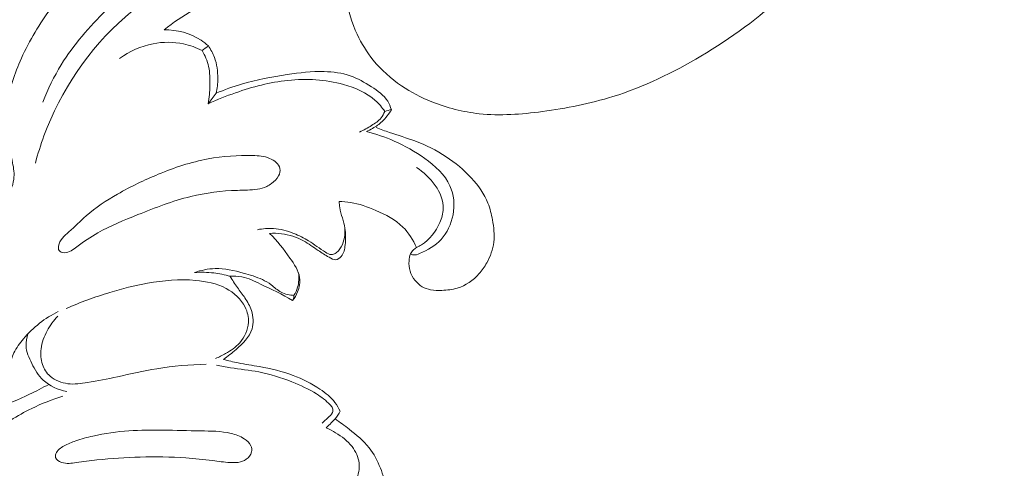
# Model space of a CAD drawing. Units: centimetres. Extents: x 789 to 1319, y -295 to 118.
# Drawn here: x 936 to 944, y -82 to -79 of the extents above; entities that cross this region are included whole.
import ezdxf

# ---------------------------------------------------------------- set-up
doc = ezdxf.new("R2010")
doc.units = ezdxf.units.CM
doc.header["$MEASUREMENT"] = 0
doc.layers.add('layer 1', color=7, linetype='Continuous')

msp = doc.modelspace()

# ---------------------------------------------------------------- linework, layer by layer
at = {"layer": 'layer 1', "color": 250, "lineweight": 20}
for points, knots in [([(942.25113, -69.65765), (942.17516, -69.46197), (942.09197, -69.26917), (942.00278, -69.07884), (942.00278, -69.07884), (941.89759, -68.8542), (941.78416, -68.6331), (941.65819, -68.41907), (941.65819, -68.41907), (941.54414, -68.22521), (941.41979, -68.03725), (941.29278, -67.85102), (941.29278, -67.85102), (941.15006, -67.64189), (941.00396, -67.43501), (940.84767, -67.23533), (940.84767, -67.23533), (940.65727, -66.99198), (940.45179, -66.75944), (940.23108, -66.54066), (940.23108, -66.54066), (940.02602, -66.33742), (939.80775, -66.146), (939.57535, -65.97324), (939.57535, -65.97324), (939.39109, -65.83635), (939.19808, -65.71118), (938.9914, -65.60389), (938.9914, -65.60389), (938.86542, -65.53841), (938.73432, -65.47962), (938.59497, -65.45283), (938.59497, -65.45283), (938.54535, -65.44333), (938.49475, -65.43783), (938.44403, -65.4366), (938.44403, -65.4366), (938.37177, -65.43496), (938.29915, -65.44188), (938.22818, -65.45532), (938.22818, -65.45532), (938.14363, -65.47123), (938.06134, -65.4962), (937.98027, -65.52756), (937.98027, -65.52756), (937.93431, -65.54542), (937.88877, -65.56534), (937.85129, -65.59572), (937.85129, -65.59572), (937.81956, -65.62154), (937.79379, -65.65492), (937.77526, -65.69109), (937.77526, -65.69109), (937.76074, -65.71943), (937.75085, -65.74946), (937.7434, -65.78022), (937.7434, -65.78022), (937.73659, -65.80864), (937.73191, -65.83774), (937.72008, -65.86454), (937.72008, -65.86454), (937.70648, -65.89547), (937.6833, -65.92347), (937.65516, -65.94385), (937.65516, -65.94385), (937.63147, -65.961), (937.60408, -65.97276), (937.57599, -65.98139), (937.57599, -65.98139), (937.54887, -65.98976), (937.52099, -65.99532), (937.4928, -65.9982), (937.4928, -65.9982), (937.4365, -66.00393), (937.37904, -65.99922), (937.32389, -65.98554), (937.32389, -65.98554), (937.27192, -65.97266), (937.22191, -65.95178), (937.17919, -65.92142), (937.17919, -65.92142), (937.14355, -65.89602), (937.11305, -65.86412), (937.08733, -65.82924), (937.08733, -65.82924), (937.03745, -65.76155), (937.00563, -65.68268), (936.98534, -65.60115), (936.98534, -65.60115), (936.96236, -65.50912), (936.95404, -65.41374), (936.96572, -65.32064), (936.96572, -65.32064), (936.98663, -65.15458), (937.071, -64.99591), (937.18142, -64.86155), (937.18142, -64.86155), (937.29812, -64.7196), (937.44387, -64.60482), (937.6064, -64.52037), (937.6064, -64.52037), (937.73226, -64.45493), (937.86813, -64.40775), (938.00739, -64.37805), (938.00739, -64.37805), (938.20757, -64.33539), (938.41471, -64.32879), (938.61849, -64.34804), (938.61849, -64.34804), (938.83356, -64.36833), (939.04494, -64.41746), (939.24417, -64.49333), (939.24417, -64.49333), (939.46044, -64.5757), (939.66251, -64.6897), (939.85828, -64.8118), (939.85828, -64.8118), (940.04415, -64.92767), (940.22428, -65.05074), (940.3933, -65.18672), (940.3933, -65.18672), (940.59207, -65.34672), (940.77537, -65.52457), (940.95478, -65.70538), (940.95478, -65.70538), (941.17668, -65.92913), (941.39262, -66.15737), (941.6021, -66.3915), (941.6021, -66.3915), (941.79199, -66.60375), (941.97657, -66.82079), (942.14643, -67.04838), (942.14643, -67.04838), (942.31502, -67.27435), (942.46905, -67.51065), (942.61142, -67.75315), (942.61142, -67.75315), (942.77133, -68.02567), (942.91656, -68.3059), (943.05681, -68.58844), (943.05681, -68.58844), (943.21987, -68.91696), (943.37626, -69.24867), (943.51811, -69.58635), (943.51811, -69.58635), (943.6115, -69.80881), (943.69865, -70.034), (943.77586, -70.26229), (943.77586, -70.26229), (943.87864, -70.56579), (943.96387, -70.87483), (944.03533, -71.18707), (944.03533, -71.18707), (944.12065, -71.55958), (944.18622, -71.93646), (944.23429, -72.31542), (944.23429, -72.31542), (944.26934, -72.59235), (944.29516, -72.87046), (944.31449, -73.14919), (944.31449, -73.14919), (944.3332, -73.41891), (944.34592, -73.68918), (944.34164, -73.95952), (944.34164, -73.95952), (944.33592, -74.33329), (944.29779, -74.70696), (944.24129, -75.07788), (944.24129, -75.07788), (944.18214, -75.46705), (944.10267, -75.85328), (943.98794, -76.23177), (943.98794, -76.23177), (943.8954, -76.53736), (943.77978, -76.83781), (943.62868, -77.12033), (943.62868, -77.12033), (943.49546, -77.36952), (943.33468, -77.60467), (943.16306, -77.83274), (943.16306, -77.83274), (942.98436, -78.07045), (942.79391, -78.30051), (942.57585, -78.50348), (942.57585, -78.50348), (942.37279, -78.69252), (942.14582, -78.85802), (941.90424, -79.00176), (941.90424, -79.00176), (941.68032, -79.13498), (941.44401, -79.24952), (941.19602, -79.32704), (941.19602, -79.32704), (941.0117, -79.38469), (940.82098, -79.42188), (940.628, -79.44749), (940.628, -79.44749), (940.45863, -79.46994), (940.2875, -79.48336), (940.11925, -79.46523), (940.11925, -79.46523), (939.98829, -79.45107), (939.85914, -79.4178), (939.73723, -79.36898), (939.73723, -79.36898), (939.65175, -79.33462), (939.56983, -79.29269), (939.49441, -79.24143), (939.49441, -79.24143), (939.40866, -79.18311), (939.33122, -79.11282), (939.26637, -79.03314), (939.26637, -79.03314), (939.2146, -78.9695), (939.1708, -78.89993), (939.13643, -78.82602), (939.13643, -78.82602), (939.09383, -78.73479), (939.06558, -78.63702), (939.05325, -78.53742), (939.05325, -78.53742), (939.04193, -78.44616), (939.04395, -78.35338), (939.06044, -78.26245), (939.06044, -78.26245), (939.0792, -78.1585), (939.11679, -78.05702), (939.17462, -77.96689), (939.17462, -77.96689), (939.22975, -77.88083), (939.30336, -77.80519), (939.3879, -77.74604), (939.3879, -77.74604), (939.44549, -77.70587), (939.50803, -77.67322), (939.57422, -77.64697), (939.57422, -77.64697), (939.63898, -77.62125), (939.70717, -77.60177), (939.77662, -77.60041), (939.77662, -77.60041), (939.83629, -77.5993), (939.89688, -77.61162), (939.9502, -77.63795), (939.9502, -77.63795), (939.98121, -77.65336), (940.00974, -77.67352), (940.03144, -77.69973), (940.03144, -77.69973), (940.05212, -77.72468), (940.06661, -77.75518), (940.07259, -77.78633), (940.07259, -77.78633), (940.08387, -77.84498), (940.06527, -77.90618), (940.04342, -77.96414), (940.04342, -77.96414), (940.01937, -78.02792), (939.99146, -78.08787), (939.95211, -78.14214)], [0, 0, 0, 0, 0.0151515, 0.0151515, 0.0151515, 0.0151515, 0.030303, 0.030303, 0.030303, 0.030303, 0.0454545, 0.0454545, 0.0454545, 0.0454545, 0.0606061, 0.0606061, 0.0606061, 0.0606061, 0.0757576, 0.0757576, 0.0757576, 0.0757576, 0.0909091, 0.0909091, 0.0909091, 0.0909091, 0.1060606, 0.1060606, 0.1060606, 0.1060606, 0.1212121, 0.1212121, 0.1212121, 0.1212121, 0.1363636, 0.1363636, 0.1363636, 0.1363636, 0.1515152, 0.1515152, 0.1515152, 0.1515152, 0.1666667, 0.1666667, 0.1666667, 0.1666667, 0.1818182, 0.1818182, 0.1818182, 0.1818182, 0.1969697, 0.1969697, 0.1969697, 0.1969697, 0.2121212, 0.2121212, 0.2121212, 0.2121212, 0.2272727, 0.2272727, 0.2272727, 0.2272727, 0.2424242, 0.2424242, 0.2424242, 0.2424242, 0.2575758, 0.2575758, 0.2575758, 0.2575758, 0.2727273, 0.2727273, 0.2727273, 0.2727273, 0.2878788, 0.2878788, 0.2878788, 0.2878788, 0.3030303, 0.3030303, 0.3030303, 0.3030303, 0.3181818, 0.3181818, 0.3181818, 0.3181818, 0.3333333, 0.3333333, 0.3333333, 0.3333333, 0.3484848, 0.3484848, 0.3484848, 0.3484848, 0.3636364, 0.3636364, 0.3636364, 0.3636364, 0.3787879, 0.3787879, 0.3787879, 0.3787879, 0.3939394, 0.3939394, 0.3939394, 0.3939394, 0.4090909, 0.4090909, 0.4090909, 0.4090909, 0.4242424, 0.4242424, 0.4242424, 0.4242424, 0.4393939, 0.4393939, 0.4393939, 0.4393939, 0.4545455, 0.4545455, 0.4545455, 0.4545455, 0.469697, 0.469697, 0.469697, 0.469697, 0.4848485, 0.4848485, 0.4848485, 0.4848485, 0.5, 0.5, 0.5, 0.5, 0.5151515, 0.5151515, 0.5151515, 0.5151515, 0.530303, 0.530303, 0.530303, 0.530303, 0.5454545, 0.5454545, 0.5454545, 0.5454545, 0.5606061, 0.5606061, 0.5606061, 0.5606061, 0.5757576, 0.5757576, 0.5757576, 0.5757576, 0.5909091, 0.5909091, 0.5909091, 0.5909091, 0.6060606, 0.6060606, 0.6060606, 0.6060606, 0.6212121, 0.6212121, 0.6212121, 0.6212121, 0.6363636, 0.6363636, 0.6363636, 0.6363636, 0.6515152, 0.6515152, 0.6515152, 0.6515152, 0.6666667, 0.6666667, 0.6666667, 0.6666667, 0.6818182, 0.6818182, 0.6818182, 0.6818182, 0.6969697, 0.6969697, 0.6969697, 0.6969697, 0.7121212, 0.7121212, 0.7121212, 0.7121212, 0.7272727, 0.7272727, 0.7272727, 0.7272727, 0.7424242, 0.7424242, 0.7424242, 0.7424242, 0.7575758, 0.7575758, 0.7575758, 0.7575758, 0.7727273, 0.7727273, 0.7727273, 0.7727273, 0.7878788, 0.7878788, 0.7878788, 0.7878788, 0.8030303, 0.8030303, 0.8030303, 0.8030303, 0.8181818, 0.8181818, 0.8181818, 0.8181818, 0.8333333, 0.8333333, 0.8333333, 0.8333333, 0.8484848, 0.8484848, 0.8484848, 0.8484848, 0.8636364, 0.8636364, 0.8636364, 0.8636364, 0.8787879, 0.8787879, 0.8787879, 0.8787879, 0.8939394, 0.8939394, 0.8939394, 0.8939394, 0.9090909, 0.9090909, 0.9090909, 0.9090909, 0.9242424, 0.9242424, 0.9242424, 0.9242424, 0.9393939, 0.9393939, 0.9393939, 0.9393939, 0.9545455, 0.9545455, 0.9545455, 0.9545455, 0.969697, 0.969697, 0.969697, 0.969697, 1, 1, 1, 1]), ([(935.67894, -80.08882), (935.63923, -80.01202), (935.60851, -79.93012), (935.58944, -79.84545), (935.58944, -79.84545), (935.56245, -79.72543), (935.55888, -79.59998), (935.57646, -79.47912), (935.57646, -79.47912), (935.59866, -79.32609), (935.65454, -79.18039), (935.71525, -79.03795), (935.71525, -79.03795), (935.77044, -78.90878), (935.82955, -78.78223), (935.89903, -78.6615), (935.89903, -78.6615), (936.00686, -78.47413), (936.13964, -78.30075), (936.28622, -78.13975), (936.28622, -78.13975), (936.3842, -78.03206), (936.48839, -77.92993), (936.60198, -77.84166), (936.60198, -77.84166), (936.69923, -77.76614), (936.80339, -77.70078), (936.91538, -77.64134), (936.91538, -77.64134), (937.00918, -77.59158), (937.10843, -77.54601), (937.21205, -77.54478), (937.21205, -77.54478), (937.27493, -77.54417), (937.33939, -77.55985), (937.39703, -77.5902), (937.39703, -77.5902), (937.44513, -77.61558), (937.4884, -77.65121), (937.51358, -77.69921), (937.51358, -77.69921), (937.52744, -77.72575), (937.5358, -77.75594), (937.53278, -77.78488), (937.53278, -77.78488), (937.52797, -77.83353), (937.49118, -77.87848), (937.45126, -77.90655)], [0, 0, 0, 0, 0.0769231, 0.0769231, 0.0769231, 0.0769231, 0.1538462, 0.1538462, 0.1538462, 0.1538462, 0.2307692, 0.2307692, 0.2307692, 0.2307692, 0.3076923, 0.3076923, 0.3076923, 0.3076923, 0.3846154, 0.3846154, 0.3846154, 0.3846154, 0.4615385, 0.4615385, 0.4615385, 0.4615385, 0.5384615, 0.5384615, 0.5384615, 0.5384615, 0.6153846, 0.6153846, 0.6153846, 0.6153846, 0.6923077, 0.6923077, 0.6923077, 0.6923077, 0.7692308, 0.7692308, 0.7692308, 0.7692308, 0.8461538, 0.8461538, 0.8461538, 0.8461538, 1, 1, 1, 1]), ([(935.83409, -80.2735), (935.88342, -80.28447), (935.93447, -80.2889), (935.98474, -80.28547), (935.98474, -80.28547), (936.04117, -80.2815), (936.09655, -80.26768), (936.14923, -80.24618), (936.14923, -80.24618), (936.20725, -80.22258), (936.26202, -80.18973), (936.30337, -80.14273), (936.30337, -80.14273), (936.3399, -80.1011), (936.36592, -80.04834), (936.37324, -79.99379), (936.37324, -79.99379), (936.37926, -79.9494), (936.37271, -79.90383), (936.36359, -79.85948), (936.36359, -79.85948), (936.35264, -79.80605), (936.33778, -79.75433), (936.32774, -79.70141), (936.32774, -79.70141), (936.30895, -79.60337), (936.30642, -79.50128), (936.31891, -79.40205), (936.31891, -79.40205), (936.3357, -79.26902), (936.37962, -79.14116), (936.43491, -79.01914), (936.43491, -79.01914), (936.50024, -78.87529), (936.58156, -78.73975), (936.6751, -78.61411), (936.6751, -78.61411), (936.77911, -78.47456), (936.8982, -78.34727), (937.0245, -78.22512), (937.0245, -78.22512), (937.10668, -78.14554), (937.1918, -78.06813), (937.28912, -78.01108), (937.28912, -78.01108), (937.34445, -77.97866), (937.40363, -77.95281), (937.45169, -77.90613), (937.45169, -77.90613), (937.47354, -77.88484), (937.49318, -77.85928), (937.49781, -77.83099), (937.49781, -77.83099), (937.50361, -77.79601), (937.48663, -77.75691), (937.46222, -77.72682), (937.46222, -77.72682), (937.41312, -77.66648), (937.33431, -77.64244), (937.25889, -77.63959), (937.25889, -77.63959), (937.15034, -77.63544), (937.04878, -77.67503), (936.9538, -77.72357), (936.9538, -77.72357), (936.79357, -77.80564), (936.65188, -77.91333), (936.51901, -78.03127), (936.51901, -78.03127), (936.34875, -78.18234), (936.1928, -78.35019), (936.06408, -78.53941), (936.06408, -78.53941), (935.97136, -78.67568), (935.89283, -78.82299), (935.8475, -78.98089), (935.8475, -78.98089), (935.81303, -79.10084), (935.7977, -79.2269), (935.78708, -79.35048), (935.78708, -79.35048), (935.7794, -79.44145), (935.7742, -79.53111), (935.77818, -79.62636), (935.77818, -79.62636), (935.7812, -79.69819), (935.78946, -79.77328), (935.83158, -79.82828), (935.83158, -79.82828), (935.8421, -79.84202), (935.85463, -79.85453), (935.86796, -79.86585)], [0, 0, 0, 0, 0.0416667, 0.0416667, 0.0416667, 0.0416667, 0.0833333, 0.0833333, 0.0833333, 0.0833333, 0.125, 0.125, 0.125, 0.125, 0.1666667, 0.1666667, 0.1666667, 0.1666667, 0.2083333, 0.2083333, 0.2083333, 0.2083333, 0.25, 0.25, 0.25, 0.25, 0.2916667, 0.2916667, 0.2916667, 0.2916667, 0.3333333, 0.3333333, 0.3333333, 0.3333333, 0.375, 0.375, 0.375, 0.375, 0.4166667, 0.4166667, 0.4166667, 0.4166667, 0.4583333, 0.4583333, 0.4583333, 0.4583333, 0.5, 0.5, 0.5, 0.5, 0.5416667, 0.5416667, 0.5416667, 0.5416667, 0.5833333, 0.5833333, 0.5833333, 0.5833333, 0.625, 0.625, 0.625, 0.625, 0.6666667, 0.6666667, 0.6666667, 0.6666667, 0.7083333, 0.7083333, 0.7083333, 0.7083333, 0.75, 0.75, 0.75, 0.75, 0.7916667, 0.7916667, 0.7916667, 0.7916667, 0.8333333, 0.8333333, 0.8333333, 0.8333333, 0.875, 0.875, 0.875, 0.875, 0.9166667, 0.9166667, 0.9166667, 0.9166667, 1, 1, 1, 1]), ([(937.58292, -78.79005), (937.65663, -78.7319), (937.73443, -78.67842), (937.81608, -78.63207), (937.81608, -78.63207), (937.92806, -78.5686), (938.04725, -78.51862), (938.1682, -78.47361), (938.1682, -78.47361), (938.30302, -78.42352), (938.43979, -78.37961), (938.57857, -78.34295), (938.57857, -78.34295), (938.64895, -78.32436), (938.71987, -78.30761), (938.79152, -78.29377), (938.79152, -78.29377), (938.83529, -78.28535), (938.87919, -78.27793), (938.92174, -78.2661), (938.92174, -78.2661), (938.96287, -78.25467), (939.00273, -78.23904), (939.04022, -78.21652), (939.04022, -78.21652), (939.06749, -78.20013), (939.09363, -78.18011), (939.10906, -78.15306), (939.10906, -78.15306), (939.12653, -78.12223), (939.13014, -78.08254), (939.12216, -78.0467), (939.12216, -78.0467), (939.11134, -77.99815), (939.07919, -77.9569), (939.04167, -77.92461), (939.04167, -77.92461), (939.0024, -77.89081), (938.95724, -77.86689), (938.91099, -77.84486), (938.91099, -77.84486), (938.85471, -77.81793), (938.79682, -77.79394), (938.73698, -77.77699)], [0, 0, 0, 0, 0.0833333, 0.0833333, 0.0833333, 0.0833333, 0.1666667, 0.1666667, 0.1666667, 0.1666667, 0.25, 0.25, 0.25, 0.25, 0.3333333, 0.3333333, 0.3333333, 0.3333333, 0.4166667, 0.4166667, 0.4166667, 0.4166667, 0.5, 0.5, 0.5, 0.5, 0.5833333, 0.5833333, 0.5833333, 0.5833333, 0.6666667, 0.6666667, 0.6666667, 0.6666667, 0.75, 0.75, 0.75, 0.75, 0.8333333, 0.8333333, 0.8333333, 0.8333333, 1, 1, 1, 1]), ([(938.52352, -78.35784), (938.59756, -78.32763), (938.67236, -78.29821), (938.75058, -78.28038), (938.75058, -78.28038), (938.79033, -78.2714), (938.83081, -78.26534), (938.86893, -78.25167), (938.86893, -78.25167), (938.89767, -78.24124), (938.92499, -78.22662), (938.94948, -78.20806), (938.94948, -78.20806), (938.97926, -78.18534), (939.0049, -78.1569), (939.02003, -78.12179), (939.02003, -78.12179), (939.02943, -78.10044), (939.03483, -78.07655), (939.03144, -78.05464), (939.03144, -78.05464), (939.02632, -78.02104), (939.00048, -77.99205), (938.97273, -77.9677), (938.97273, -77.9677), (938.91924, -77.9208), (938.85861, -77.89154), (938.79428, -77.8724), (938.79428, -77.8724), (938.70694, -77.84645), (938.61243, -77.83913), (938.52162, -77.84855), (938.52162, -77.84855), (938.3871, -77.86258), (938.2604, -77.91344), (938.13522, -77.9663), (938.13522, -77.9663), (937.95152, -78.04368), (937.771, -78.12506), (937.60509, -78.23031), (937.60509, -78.23031), (937.42769, -78.34265), (937.26696, -78.48214), (937.11667, -78.63197), (937.11667, -78.63197), (936.98162, -78.7665), (936.85492, -78.90936), (936.75557, -79.07056), (936.75557, -79.07056), (936.6969, -79.16579), (936.64774, -79.2674), (936.6066, -79.37154)], [0, 0, 0, 0, 0.0714286, 0.0714286, 0.0714286, 0.0714286, 0.1428571, 0.1428571, 0.1428571, 0.1428571, 0.2142857, 0.2142857, 0.2142857, 0.2142857, 0.2857143, 0.2857143, 0.2857143, 0.2857143, 0.3571429, 0.3571429, 0.3571429, 0.3571429, 0.4285714, 0.4285714, 0.4285714, 0.4285714, 0.5, 0.5, 0.5, 0.5, 0.5714286, 0.5714286, 0.5714286, 0.5714286, 0.6428571, 0.6428571, 0.6428571, 0.6428571, 0.7142857, 0.7142857, 0.7142857, 0.7142857, 0.7857143, 0.7857143, 0.7857143, 0.7857143, 0.8571429, 0.8571429, 0.8571429, 0.8571429, 1, 1, 1, 1]), ([(937.73133, -78.3752), (937.56602, -78.46065), (937.4099, -78.56449), (937.26902, -78.6874), (937.26902, -78.6874), (936.97666, -78.94251), (936.75001, -79.27987), (936.61629, -79.64361), (936.61629, -79.64361), (936.58973, -79.71582), (936.56684, -79.78921), (936.54733, -79.8635)], [0, 0, 0, 0, 0.25, 0.25, 0.25, 0.25, 0.5, 0.5, 0.5, 0.5, 1, 1, 1, 1]), ([(937.9393, -78.91991), (937.92112, -78.90299), (937.90171, -78.88741), (937.881, -78.87349), (937.881, -78.87349), (937.79488, -78.8156), (937.68577, -78.78845), (937.58292, -78.79005)], [0, 0, 0, 0, 0.3333333, 0.3333333, 0.3333333, 0.3333333, 1, 1, 1, 1]), ([(937.88884, -78.95721), (937.84171, -78.93311), (937.79137, -78.91462), (937.7395, -78.90346), (937.7395, -78.90346), (937.65923, -78.88611), (937.57522, -78.88617), (937.49455, -78.90192), (937.49455, -78.90192), (937.39736, -78.92086), (937.30483, -78.96258), (937.22534, -79.01964)], [0, 0, 0, 0, 0.25, 0.25, 0.25, 0.25, 0.5, 0.5, 0.5, 0.5, 1, 1, 1, 1]), ([(938.00234, -79.30012), (938.01088, -79.26136), (938.01506, -79.22169), (938.01535, -79.18159), (938.01535, -79.18159), (938.01586, -79.12403), (938.00859, -79.06579), (937.98845, -79.01193), (937.98845, -79.01193), (937.97611, -78.97934), (937.95921, -78.94837), (937.9393, -78.91991)], [0, 0, 0, 0, 0.25, 0.25, 0.25, 0.25, 0.5, 0.5, 0.5, 0.5, 1, 1, 1, 1]), ([(937.93896, -79.3846), (937.94695, -79.33636), (937.95042, -79.28747), (937.95178, -79.23827), (937.95178, -79.23827), (937.9531, -79.18688), (937.95224, -79.1351), (937.94081, -79.0852), (937.94081, -79.0852), (937.93064, -79.04034), (937.91204, -78.99698), (937.88884, -78.95721)], [0, 0, 0, 0, 0.25, 0.25, 0.25, 0.25, 0.5, 0.5, 0.5, 0.5, 1, 1, 1, 1]), ([(939.41254, -79.43268), (939.4055, -79.40901), (939.39598, -79.38552), (939.38288, -79.36466), (939.38288, -79.36466), (939.35213, -79.31537), (939.30184, -79.28068), (939.25144, -79.24847), (939.25144, -79.24847), (939.19649, -79.21343), (939.14149, -79.18135), (939.08207, -79.16053), (939.08207, -79.16053), (939.01519, -79.13717), (938.94278, -79.12808), (938.8711, -79.12622), (938.8711, -79.12622), (938.77115, -79.12362), (938.67273, -79.1354), (938.57462, -79.14994), (938.57462, -79.14994), (938.45063, -79.16838), (938.32707, -79.19114), (938.20727, -79.22669), (938.20727, -79.22669), (938.13763, -79.24735), (938.06933, -79.27228), (938.00234, -79.30012)], [0, 0, 0, 0, 0.125, 0.125, 0.125, 0.125, 0.25, 0.25, 0.25, 0.25, 0.375, 0.375, 0.375, 0.375, 0.5, 0.5, 0.5, 0.5, 0.625, 0.625, 0.625, 0.625, 0.75, 0.75, 0.75, 0.75, 1, 1, 1, 1]), ([(939.35914, -79.44667), (939.33717, -79.41449), (939.31184, -79.38417), (939.28306, -79.35803), (939.28306, -79.35803), (939.21266, -79.29424), (939.1212, -79.25599), (939.02798, -79.23044), (939.02798, -79.23044), (938.88068, -79.19016), (938.72892, -79.18135), (938.58023, -79.19685), (938.58023, -79.19685), (938.43607, -79.21171), (938.29488, -79.24932), (938.15812, -79.29683), (938.15812, -79.29683), (938.08366, -79.32272), (938.01042, -79.35159), (937.93896, -79.3846)], [0, 0, 0, 0, 0.1666667, 0.1666667, 0.1666667, 0.1666667, 0.3333333, 0.3333333, 0.3333333, 0.3333333, 0.5, 0.5, 0.5, 0.5, 0.6666667, 0.6666667, 0.6666667, 0.6666667, 1, 1, 1, 1]), ([(939.15647, -79.61242), (939.19037, -79.59797), (939.2222, -79.57953), (939.25378, -79.55968), (939.25378, -79.55968), (939.28136, -79.5423), (939.30874, -79.52386), (939.32902, -79.49894), (939.32902, -79.49894), (939.34164, -79.48337), (939.35155, -79.46529), (939.35914, -79.44667)], [0, 0, 0, 0, 0.25, 0.25, 0.25, 0.25, 0.5, 0.5, 0.5, 0.5, 1, 1, 1, 1]), ([(939.21099, -79.60807), (939.22851, -79.60099), (939.24547, -79.59278), (939.26189, -79.58343), (939.26189, -79.58343), (939.28901, -79.56788), (939.31435, -79.5492), (939.33718, -79.52778), (939.33718, -79.52778), (939.36676, -79.49997), (939.39218, -79.46771), (939.41254, -79.43268)], [0, 0, 0, 0, 0.25, 0.25, 0.25, 0.25, 0.5, 0.5, 0.5, 0.5, 1, 1, 1, 1]), ([(939.21099, -79.60807), (939.28763, -79.6274), (939.36316, -79.65337), (939.43535, -79.68523), (939.43535, -79.68523), (939.52129, -79.72325), (939.60251, -79.76946), (939.68096, -79.82546), (939.68096, -79.82546), (939.76395, -79.88486), (939.84386, -79.95503), (939.88427, -80.04536), (939.88427, -80.04536), (939.91608, -80.11659), (939.92342, -80.20037), (939.90858, -80.27919), (939.90858, -80.27919), (939.89465, -80.35351), (939.86113, -80.4234), (939.81218, -80.47707), (939.81218, -80.47707), (939.76617, -80.52774), (939.70639, -80.56405), (939.63941, -80.59132), (939.63941, -80.59132), (939.62282, -80.59806), (939.60575, -80.60429), (939.58896, -80.60161), (939.58896, -80.60161), (939.58113, -80.60029), (939.5734, -80.59719), (939.56639, -80.59326)], [0, 0, 0, 0, 0.1111111, 0.1111111, 0.1111111, 0.1111111, 0.2222222, 0.2222222, 0.2222222, 0.2222222, 0.3333333, 0.3333333, 0.3333333, 0.3333333, 0.4444444, 0.4444444, 0.4444444, 0.4444444, 0.5555556, 0.5555556, 0.5555556, 0.5555556, 0.6666667, 0.6666667, 0.6666667, 0.6666667, 0.7777778, 0.7777778, 0.7777778, 0.7777778, 1, 1, 1, 1]), ([(939.61439, -80.5422), (939.60503, -80.54791), (939.59629, -80.55485), (939.58853, -80.56278), (939.58853, -80.56278), (939.57961, -80.57169), (939.57181, -80.58203), (939.56639, -80.59326), (939.56639, -80.59326), (939.55827, -80.61046), (939.55569, -80.62993), (939.55467, -80.64943), (939.55467, -80.64943), (939.55315, -80.67763), (939.55503, -80.70573), (939.56302, -80.73238), (939.56302, -80.73238), (939.57121, -80.75967), (939.58579, -80.78536), (939.60409, -80.80786), (939.60409, -80.80786), (939.62005, -80.82736), (939.63858, -80.84449), (939.65995, -80.85721), (939.65995, -80.85721), (939.68089, -80.86978), (939.70437, -80.87808), (939.72828, -80.88264), (939.72828, -80.88264), (939.75838, -80.88843), (939.78907, -80.88821), (939.81972, -80.8868), (939.81972, -80.8868), (939.86147, -80.88492), (939.90312, -80.88093), (939.9427, -80.86905), (939.9427, -80.86905), (940.01014, -80.84871), (940.07145, -80.80535), (940.11869, -80.75251), (940.11869, -80.75251), (940.1426, -80.72574), (940.16295, -80.69658), (940.18042, -80.66532), (940.18042, -80.66532), (940.20919, -80.6138), (940.23005, -80.55671), (940.23722, -80.49827), (940.23722, -80.49827), (940.24432, -80.43906), (940.23724, -80.37855), (940.22624, -80.31918), (940.22624, -80.31918), (940.21785, -80.27357), (940.20705, -80.22863), (940.19013, -80.186), (940.19013, -80.186), (940.16043, -80.11119), (940.11195, -80.04344), (940.05677, -79.98314), (940.05677, -79.98314), (939.99638, -79.91704), (939.92792, -79.85985), (939.8536, -79.81113), (939.8536, -79.81113), (939.77502, -79.75944), (939.68999, -79.71734), (939.60183, -79.68452), (939.60183, -79.68452), (939.53456, -79.65946), (939.46543, -79.63982), (939.39763, -79.61624), (939.39763, -79.61624), (939.36184, -79.60371), (939.32642, -79.59012), (939.29099, -79.57654)], [0, 0, 0, 0, 0.05, 0.05, 0.05, 0.05, 0.1, 0.1, 0.1, 0.1, 0.15, 0.15, 0.15, 0.15, 0.2, 0.2, 0.2, 0.2, 0.25, 0.25, 0.25, 0.25, 0.3, 0.3, 0.3, 0.3, 0.35, 0.35, 0.35, 0.35, 0.4, 0.4, 0.4, 0.4, 0.45, 0.45, 0.45, 0.45, 0.5, 0.5, 0.5, 0.5, 0.55, 0.55, 0.55, 0.55, 0.6, 0.6, 0.6, 0.6, 0.65, 0.65, 0.65, 0.65, 0.7, 0.7, 0.7, 0.7, 0.75, 0.75, 0.75, 0.75, 0.8, 0.8, 0.8, 0.8, 0.85, 0.85, 0.85, 0.85, 0.9, 0.9, 0.9, 0.9, 1, 1, 1, 1]), ([(936.73325, -80.53006), (936.73099, -80.54325), (936.73097, -80.55775), (936.7376, -80.56733), (936.7376, -80.56733), (936.74583, -80.57913), (936.76407, -80.5836), (936.78062, -80.58386), (936.78062, -80.58386), (936.82092, -80.58437), (936.85109, -80.55947), (936.88131, -80.53619), (936.88131, -80.53619), (936.93602, -80.49408), (936.99128, -80.45742), (937.04923, -80.42469), (937.04923, -80.42469), (937.15093, -80.36714), (937.26128, -80.32167), (937.37161, -80.27748), (937.37161, -80.27748), (937.51162, -80.2214), (937.65181, -80.16736), (937.79771, -80.13188), (937.79771, -80.13188), (937.92025, -80.10217), (938.04675, -80.08547), (938.17333, -80.08192), (938.17333, -80.08192), (938.22689, -80.08045), (938.28048, -80.08132), (938.33372, -80.07277), (938.33372, -80.07277), (938.35975, -80.06859), (938.3858, -80.06215), (938.40926, -80.05058), (938.40926, -80.05058), (938.42294, -80.04387), (938.43581, -80.03531), (938.44826, -80.02617), (938.44826, -80.02617), (938.47102, -80.00957), (938.49268, -79.99068), (938.50533, -79.96521), (938.50533, -79.96521), (938.51432, -79.94718), (938.51876, -79.92576), (938.51518, -79.90667), (938.51518, -79.90667), (938.50814, -79.86936), (938.47006, -79.84096), (938.43206, -79.82471), (938.43206, -79.82471), (938.38725, -79.8056), (938.34238, -79.80325), (938.29721, -79.80231), (938.29721, -79.80231), (938.17766, -79.79989), (938.05598, -79.80691), (937.93753, -79.82862), (937.93753, -79.82862), (937.79936, -79.85398), (937.66582, -79.89921), (937.53646, -79.95264), (937.53646, -79.95264), (937.42405, -79.99899), (937.31478, -80.05161), (937.20879, -80.1122), (937.20879, -80.1122), (937.11914, -80.16352), (937.0318, -80.22052), (936.95533, -80.28746), (936.95533, -80.28746), (936.9085, -80.32836), (936.86584, -80.37301), (936.81741, -80.41614), (936.81741, -80.41614), (936.7811, -80.44851), (936.7417, -80.47999), (936.73325, -80.53006)], [0, 0, 0, 0, 0.047619, 0.047619, 0.047619, 0.047619, 0.0952381, 0.0952381, 0.0952381, 0.0952381, 0.1428571, 0.1428571, 0.1428571, 0.1428571, 0.1904762, 0.1904762, 0.1904762, 0.1904762, 0.2380952, 0.2380952, 0.2380952, 0.2380952, 0.2857143, 0.2857143, 0.2857143, 0.2857143, 0.3333333, 0.3333333, 0.3333333, 0.3333333, 0.3809524, 0.3809524, 0.3809524, 0.3809524, 0.4285714, 0.4285714, 0.4285714, 0.4285714, 0.4761905, 0.4761905, 0.4761905, 0.4761905, 0.5238095, 0.5238095, 0.5238095, 0.5238095, 0.5714286, 0.5714286, 0.5714286, 0.5714286, 0.6190476, 0.6190476, 0.6190476, 0.6190476, 0.6666667, 0.6666667, 0.6666667, 0.6666667, 0.7142857, 0.7142857, 0.7142857, 0.7142857, 0.7619048, 0.7619048, 0.7619048, 0.7619048, 0.8095238, 0.8095238, 0.8095238, 0.8095238, 0.8571429, 0.8571429, 0.8571429, 0.8571429, 0.9047619, 0.9047619, 0.9047619, 0.9047619, 1, 1, 1, 1]), ([(939.61439, -80.5422), (939.62835, -80.53577), (939.64198, -80.52843), (939.65498, -80.52029), (939.65498, -80.52029), (939.72078, -80.47885), (939.7719, -80.41348), (939.80307, -80.34029), (939.80307, -80.34029), (939.81813, -80.3051), (939.82849, -80.26807), (939.82965, -80.23089), (939.82965, -80.23089), (939.8338, -80.10076), (939.72567, -79.96911), (939.61474, -79.89696)], [0, 0, 0, 0, 0.2, 0.2, 0.2, 0.2, 0.4, 0.4, 0.4, 0.4, 0.6, 0.6, 0.6, 0.6, 1, 1, 1, 1]), ([(938.43187, -80.42887), (938.46423, -80.42649), (938.49689, -80.4273), (938.52921, -80.43136), (938.52921, -80.43136), (938.59041, -80.43892), (938.65049, -80.45827), (938.70489, -80.48815), (938.70489, -80.48815), (938.74624, -80.51088), (938.78418, -80.53956), (938.82231, -80.56543), (938.82231, -80.56543), (938.85057, -80.58469), (938.87893, -80.60219), (938.91066, -80.62088), (938.91066, -80.62088), (938.92824, -80.63128), (938.94681, -80.64197), (938.96494, -80.64028), (938.96494, -80.64028), (938.9813, -80.63878), (938.99719, -80.62744), (939.00872, -80.6139), (939.00872, -80.6139), (939.03092, -80.58809), (939.03683, -80.55453), (939.04055, -80.52114), (939.04055, -80.52114), (939.0456, -80.4756), (939.04647, -80.43064), (939.03897, -80.38667), (939.03897, -80.38667), (939.0294, -80.33108), (939.00644, -80.27717), (938.99723, -80.22108), (938.99723, -80.22108), (938.99453, -80.20463), (938.99309, -80.18806), (938.99174, -80.17142)], [0, 0, 0, 0, 0.0909091, 0.0909091, 0.0909091, 0.0909091, 0.1818182, 0.1818182, 0.1818182, 0.1818182, 0.2727273, 0.2727273, 0.2727273, 0.2727273, 0.3636364, 0.3636364, 0.3636364, 0.3636364, 0.4545455, 0.4545455, 0.4545455, 0.4545455, 0.5454545, 0.5454545, 0.5454545, 0.5454545, 0.6363636, 0.6363636, 0.6363636, 0.6363636, 0.7272727, 0.7272727, 0.7272727, 0.7272727, 0.8181818, 0.8181818, 0.8181818, 0.8181818, 1, 1, 1, 1]), ([(938.99174, -80.17142), (939.02242, -80.17206), (939.05328, -80.17446), (939.08355, -80.17926), (939.08355, -80.17926), (939.15359, -80.19051), (939.22081, -80.21479), (939.28711, -80.24315), (939.28711, -80.24315), (939.36654, -80.27732), (939.44468, -80.31733), (939.50517, -80.37736), (939.50517, -80.37736), (939.55187, -80.42372), (939.58806, -80.4818), (939.61439, -80.5422)], [0, 0, 0, 0, 0.2, 0.2, 0.2, 0.2, 0.4, 0.4, 0.4, 0.4, 0.6, 0.6, 0.6, 0.6, 1, 1, 1, 1]), ([(939.03728, -80.37774), (939.04022, -80.40565), (939.03899, -80.43384), (939.0343, -80.46177), (939.0343, -80.46177), (939.02985, -80.4878), (939.02236, -80.51342), (939.00941, -80.53598), (939.00941, -80.53598), (939.00272, -80.54747), (938.99477, -80.55809), (938.98598, -80.56813), (938.98598, -80.56813), (938.97863, -80.5765), (938.97087, -80.58444), (938.96116, -80.59008), (938.96116, -80.59008), (938.95187, -80.59559), (938.94079, -80.59895), (938.93018, -80.59878), (938.93018, -80.59878), (938.9135, -80.59851), (938.89787, -80.58956), (938.88296, -80.58034), (938.88296, -80.58034), (938.83443, -80.5502), (938.79268, -80.51672), (938.74654, -80.48818), (938.74654, -80.48818), (938.70901, -80.46495), (938.66866, -80.44513), (938.62685, -80.42883), (938.62685, -80.42883), (938.57407, -80.40825), (938.51922, -80.39329), (938.46327, -80.38942), (938.46327, -80.38942), (938.42004, -80.38646), (938.37621, -80.39007), (938.33392, -80.39872)], [0, 0, 0, 0, 0.0909091, 0.0909091, 0.0909091, 0.0909091, 0.1818182, 0.1818182, 0.1818182, 0.1818182, 0.2727273, 0.2727273, 0.2727273, 0.2727273, 0.3636364, 0.3636364, 0.3636364, 0.3636364, 0.4545455, 0.4545455, 0.4545455, 0.4545455, 0.5454545, 0.5454545, 0.5454545, 0.5454545, 0.6363636, 0.6363636, 0.6363636, 0.6363636, 0.7272727, 0.7272727, 0.7272727, 0.7272727, 0.8181818, 0.8181818, 0.8181818, 0.8181818, 1, 1, 1, 1]), ([(938.61674, -80.96797), (938.63377, -80.94731), (938.64765, -80.92413), (938.65781, -80.89883), (938.65781, -80.89883), (938.6724, -80.86258), (938.67907, -80.82188), (938.67381, -80.78396), (938.67381, -80.78396), (938.66596, -80.72683), (938.63086, -80.67577), (938.59615, -80.62656), (938.59615, -80.62656), (938.54533, -80.55467), (938.49494, -80.48681), (938.43187, -80.42887)], [0, 0, 0, 0, 0.2, 0.2, 0.2, 0.2, 0.4, 0.4, 0.4, 0.4, 0.6, 0.6, 0.6, 0.6, 1, 1, 1, 1]), ([(935.78098, -80.73875), (935.76707, -80.79843), (935.75697, -80.8593), (935.75167, -80.92038), (935.75167, -80.92038), (935.74482, -80.99884), (935.74574, -81.07785), (935.7516, -81.15708), (935.7516, -81.15708), (935.75673, -81.22534), (935.76538, -81.29379), (935.78846, -81.35802), (935.78846, -81.35802), (935.80904, -81.41507), (935.84092, -81.4687), (935.88119, -81.51489), (935.88119, -81.51489), (935.91994, -81.55922), (935.96644, -81.5966), (936.01977, -81.62235), (936.01977, -81.62235), (936.06258, -81.64299), (936.10989, -81.65619), (936.15659, -81.65426), (936.15659, -81.65426), (936.19856, -81.65246), (936.24008, -81.63856), (936.27534, -81.61402), (936.27534, -81.61402), (936.29644, -81.5993), (936.3152, -81.58086), (936.32504, -81.55839), (936.32504, -81.55839), (936.33252, -81.5414), (936.33481, -81.5222), (936.33823, -81.5033), (936.33823, -81.5033), (936.34537, -81.46381), (936.35751, -81.42603), (936.37462, -81.39081), (936.37462, -81.39081), (936.39466, -81.34969), (936.42158, -81.31193), (936.45143, -81.27663), (936.45143, -81.27663), (936.52857, -81.18509), (936.62492, -81.10906), (936.7319, -81.05725)], [0, 0, 0, 0, 0.0769231, 0.0769231, 0.0769231, 0.0769231, 0.1538462, 0.1538462, 0.1538462, 0.1538462, 0.2307692, 0.2307692, 0.2307692, 0.2307692, 0.3076923, 0.3076923, 0.3076923, 0.3076923, 0.3846154, 0.3846154, 0.3846154, 0.3846154, 0.4615385, 0.4615385, 0.4615385, 0.4615385, 0.5384615, 0.5384615, 0.5384615, 0.5384615, 0.6153846, 0.6153846, 0.6153846, 0.6153846, 0.6923077, 0.6923077, 0.6923077, 0.6923077, 0.7692308, 0.7692308, 0.7692308, 0.7692308, 0.8461538, 0.8461538, 0.8461538, 0.8461538, 1, 1, 1, 1]), ([(937.8271, -80.74372), (937.88072, -80.72521), (937.93756, -80.7129), (937.9943, -80.71141), (937.9943, -80.71141), (938.07043, -80.70953), (938.14645, -80.72723), (938.22087, -80.74774), (938.22087, -80.74774), (938.27332, -80.76209), (938.32512, -80.77792), (938.37411, -80.80077), (938.37411, -80.80077), (938.39861, -80.81227), (938.42258, -80.82553), (938.44445, -80.84179), (938.44445, -80.84179), (938.47143, -80.86174), (938.49544, -80.8861), (938.5246, -80.90185), (938.5246, -80.90185), (938.55615, -80.91877), (938.59381, -80.9256), (938.62971, -80.92702)], [0, 0, 0, 0, 0.1428571, 0.1428571, 0.1428571, 0.1428571, 0.2857143, 0.2857143, 0.2857143, 0.2857143, 0.4285714, 0.4285714, 0.4285714, 0.4285714, 0.5714286, 0.5714286, 0.5714286, 0.5714286, 0.7142857, 0.7142857, 0.7142857, 0.7142857, 1, 1, 1, 1]), ([(937.8271, -80.74372), (937.87907, -80.73961), (937.93167, -80.74046), (937.98362, -80.74667), (937.98362, -80.74667), (938.0276, -80.75184), (938.07109, -80.76081), (938.1136, -80.77323)], [0, 0, 0, 0, 0.3333333, 0.3333333, 0.3333333, 0.3333333, 1, 1, 1, 1]), ([(938.62787, -80.92685), (938.64064, -80.90669), (938.65097, -80.88472), (938.65778, -80.86156), (938.65778, -80.86156), (938.66863, -80.82447), (938.67041, -80.78433), (938.66466, -80.74605)], [0, 0, 0, 0, 0.3333333, 0.3333333, 0.3333333, 0.3333333, 1, 1, 1, 1]), ([(937.99699, -81.43527), (938.0249, -81.42384), (938.05171, -81.41013), (938.07791, -81.3952), (938.07791, -81.3952), (938.11959, -81.37155), (938.1599, -81.3449), (938.19202, -81.30893), (938.19202, -81.30893), (938.23207, -81.26403), (938.25926, -81.20471), (938.26207, -81.14422), (938.26207, -81.14422), (938.26402, -81.10238), (938.25438, -81.06008), (938.23589, -81.0223), (938.23589, -81.0223), (938.20399, -80.95715), (938.14591, -80.90551), (938.08147, -80.87116), (938.08147, -80.87116), (938.00603, -80.83091), (937.92172, -80.81413), (937.83747, -80.80676), (937.83747, -80.80676), (937.70745, -80.7954), (937.5773, -80.80632), (937.44992, -80.82901), (937.44992, -80.82901), (937.34672, -80.84737), (937.24532, -80.87345), (937.14525, -80.90395), (937.14525, -80.90395), (937.02614, -80.94036), (936.90905, -80.98317), (936.79523, -81.0331)], [0, 0, 0, 0, 0.1, 0.1, 0.1, 0.1, 0.2, 0.2, 0.2, 0.2, 0.3, 0.3, 0.3, 0.3, 0.4, 0.4, 0.4, 0.4, 0.5, 0.5, 0.5, 0.5, 0.6, 0.6, 0.6, 0.6, 0.7, 0.7, 0.7, 0.7, 0.8, 0.8, 0.8, 0.8, 1, 1, 1, 1]), ([(938.06009, -81.44294), (938.09655, -81.41891), (938.1291, -81.39115), (938.16253, -81.36156), (938.16253, -81.36156), (938.21584, -81.31454), (938.27126, -81.26325), (938.29099, -81.19751), (938.29099, -81.19751), (938.30489, -81.15106), (938.30101, -81.09761), (938.28566, -81.04983), (938.28566, -81.04983), (938.27387, -81.01322), (938.25525, -80.9799), (938.23404, -80.94837), (938.23404, -80.94837), (938.21485, -80.91963), (938.1935, -80.89241), (938.17345, -80.86423), (938.17345, -80.86423), (938.15243, -80.83461), (938.13291, -80.80396), (938.1136, -80.77323)], [0, 0, 0, 0, 0.1428571, 0.1428571, 0.1428571, 0.1428571, 0.2857143, 0.2857143, 0.2857143, 0.2857143, 0.4285714, 0.4285714, 0.4285714, 0.4285714, 0.5714286, 0.5714286, 0.5714286, 0.5714286, 0.7142857, 0.7142857, 0.7142857, 0.7142857, 1, 1, 1, 1]), ([(938.1136, -80.77323), (938.14559, -80.77149), (938.17832, -80.77265), (938.20969, -80.77889), (938.20969, -80.77889), (938.26164, -80.78913), (938.31013, -80.81304), (938.35848, -80.83637), (938.35848, -80.83637), (938.44626, -80.87859), (938.53367, -80.91854), (938.61674, -80.96797)], [0, 0, 0, 0, 0.25, 0.25, 0.25, 0.25, 0.5, 0.5, 0.5, 0.5, 1, 1, 1, 1]), ([(938.61674, -80.96797), (938.62173, -80.96133), (938.6256, -80.95355), (938.62722, -80.9453), (938.62722, -80.9453), (938.62852, -80.93931), (938.62862, -80.93295), (938.62787, -80.92685)], [0, 0, 0, 0, 0.3333333, 0.3333333, 0.3333333, 0.3333333, 1, 1, 1, 1]), ([(936.72726, -81.09487), (936.69382, -81.12934), (936.6654, -81.1687), (936.64236, -81.21132), (936.64236, -81.21132), (936.61772, -81.25703), (936.59939, -81.30638), (936.59297, -81.35812), (936.59297, -81.35812), (936.5877, -81.39969), (936.59019, -81.4428), (936.60383, -81.48276), (936.60383, -81.48276), (936.61612, -81.51888), (936.63757, -81.55254), (936.66601, -81.57789), (936.66601, -81.57789), (936.70471, -81.61239), (936.75659, -81.63161), (936.80811, -81.6381), (936.80811, -81.6381), (936.86161, -81.64476), (936.91462, -81.63769), (936.96723, -81.62921), (936.96723, -81.62921), (937.04806, -81.61622), (937.12767, -81.59969), (937.2073, -81.58244), (937.2073, -81.58244), (937.31255, -81.5596), (937.41767, -81.53534), (937.52403, -81.51782), (937.52403, -81.51782), (937.65585, -81.49625), (937.78955, -81.48511), (937.92307, -81.48054)], [0, 0, 0, 0, 0.1, 0.1, 0.1, 0.1, 0.2, 0.2, 0.2, 0.2, 0.3, 0.3, 0.3, 0.3, 0.4, 0.4, 0.4, 0.4, 0.5, 0.5, 0.5, 0.5, 0.6, 0.6, 0.6, 0.6, 0.7, 0.7, 0.7, 0.7, 0.8, 0.8, 0.8, 0.8, 1, 1, 1, 1]), ([(936.48664, -81.23724), (936.47639, -81.26777), (936.47034, -81.30077), (936.47188, -81.33283), (936.47188, -81.33283), (936.47441, -81.38202), (936.49515, -81.42917), (936.51804, -81.47466), (936.51804, -81.47466), (936.54312, -81.52442), (936.57099, -81.57233), (936.61042, -81.60945), (936.61042, -81.60945), (936.66106, -81.6573), (936.73101, -81.68728), (936.7996, -81.70076)], [0, 0, 0, 0, 0.2, 0.2, 0.2, 0.2, 0.4, 0.4, 0.4, 0.4, 0.6, 0.6, 0.6, 0.6, 1, 1, 1, 1]), ([(938.99983, -81.85913), (938.98834, -81.83476), (938.97471, -81.8112), (938.9583, -81.78979), (938.9583, -81.78979), (938.92568, -81.74705), (938.88266, -81.71298), (938.83754, -81.68262), (938.83754, -81.68262), (938.76954, -81.63683), (938.69709, -81.59952), (938.62131, -81.571), (938.62131, -81.571), (938.53401, -81.5382), (938.44234, -81.51699), (938.35038, -81.5008), (938.35038, -81.5008), (938.29291, -81.49075), (938.23533, -81.4826), (938.17831, -81.47101), (938.17831, -81.47101), (938.13862, -81.46294), (938.09932, -81.45326), (938.06009, -81.44294)], [0, 0, 0, 0, 0.1428571, 0.1428571, 0.1428571, 0.1428571, 0.2857143, 0.2857143, 0.2857143, 0.2857143, 0.4285714, 0.4285714, 0.4285714, 0.4285714, 0.5714286, 0.5714286, 0.5714286, 0.5714286, 0.7142857, 0.7142857, 0.7142857, 0.7142857, 1, 1, 1, 1]), ([(938.85465, -81.95488), (938.87092, -81.94163), (938.88509, -81.92666), (938.90116, -81.91249), (938.90116, -81.91249), (938.91522, -81.89999), (938.93069, -81.88821), (938.93776, -81.87093), (938.93776, -81.87093), (938.94246, -81.85969), (938.94353, -81.84613), (938.93954, -81.83482), (938.93954, -81.83482), (938.93596, -81.82437), (938.92803, -81.8159), (938.92003, -81.80778), (938.92003, -81.80778), (938.88643, -81.77364), (938.84968, -81.74575), (938.81068, -81.72101), (938.81068, -81.72101), (938.74859, -81.68175), (938.68078, -81.65039), (938.61163, -81.62311), (938.61163, -81.62311), (938.52456, -81.58882), (938.43548, -81.56093), (938.34447, -81.54327), (938.34447, -81.54327), (938.26973, -81.52891), (938.19369, -81.5214), (938.11843, -81.50936), (938.11843, -81.50936), (938.08026, -81.5033), (938.04226, -81.49611), (938.00426, -81.48878)], [0, 0, 0, 0, 0.1, 0.1, 0.1, 0.1, 0.2, 0.2, 0.2, 0.2, 0.3, 0.3, 0.3, 0.3, 0.4, 0.4, 0.4, 0.4, 0.5, 0.5, 0.5, 0.5, 0.6, 0.6, 0.6, 0.6, 0.7, 0.7, 0.7, 0.7, 0.8, 0.8, 0.8, 0.8, 1, 1, 1, 1]), ([(936.65498, -81.64412), (936.60362, -81.67115), (936.55255, -81.69848), (936.50017, -81.72344), (936.50017, -81.72344), (936.41037, -81.76613), (936.31694, -81.80175), (936.23064, -81.85121), (936.23064, -81.85121), (936.15627, -81.89385), (936.08703, -81.9467), (936.02818, -82.00897), (936.02818, -82.00897), (935.97012, -82.0702), (935.92196, -82.14064), (935.88319, -82.21589), (935.88319, -82.21589), (935.8618, -82.25749), (935.84321, -82.30054), (935.83083, -82.34524), (935.83083, -82.34524), (935.81671, -82.39622), (935.81055, -82.44923), (935.80976, -82.50289), (935.80976, -82.50289), (935.80891, -82.56412), (935.81513, -82.62603), (935.83641, -82.68295), (935.83641, -82.68295), (935.85031, -82.72016), (935.87068, -82.75528), (935.89642, -82.78618), (935.89642, -82.78618), (935.93333, -82.83034), (935.98113, -82.8659), (936.03505, -82.88607), (936.03505, -82.88607), (936.07757, -82.90196), (936.12387, -82.90823), (936.16848, -82.90011), (936.16848, -82.90011), (936.20671, -82.89316), (936.24369, -82.87572), (936.27092, -82.84935), (936.27092, -82.84935), (936.29391, -82.82709), (936.31, -82.79843), (936.32077, -82.76671), (936.32077, -82.76671), (936.33049, -82.73836), (936.33586, -82.70755), (936.32881, -82.68028), (936.32881, -82.68028), (936.32036, -82.6474), (936.29364, -82.61981), (936.26754, -82.59428), (936.26754, -82.59428), (936.23488, -82.56243), (936.2031, -82.53377), (936.17578, -82.49953), (936.17578, -82.49953), (936.13267, -82.44537), (936.10095, -82.37725), (936.09529, -82.30715), (936.09529, -82.30715), (936.09093, -82.2529), (936.10215, -82.1975), (936.12654, -82.1498), (936.12654, -82.1498), (936.14465, -82.11431), (936.17012, -82.08311), (936.19788, -82.05442), (936.19788, -82.05442), (936.24326, -82.0077), (936.29482, -81.9678), (936.34907, -81.93225), (936.34907, -81.93225), (936.40282, -81.89705), (936.45932, -81.86614), (936.51727, -81.838), (936.51727, -81.838), (936.59867, -81.79844), (936.68288, -81.76451), (936.7691, -81.7374)], [0, 0, 0, 0, 0.0454545, 0.0454545, 0.0454545, 0.0454545, 0.0909091, 0.0909091, 0.0909091, 0.0909091, 0.1363636, 0.1363636, 0.1363636, 0.1363636, 0.1818182, 0.1818182, 0.1818182, 0.1818182, 0.2272727, 0.2272727, 0.2272727, 0.2272727, 0.2727273, 0.2727273, 0.2727273, 0.2727273, 0.3181818, 0.3181818, 0.3181818, 0.3181818, 0.3636364, 0.3636364, 0.3636364, 0.3636364, 0.4090909, 0.4090909, 0.4090909, 0.4090909, 0.4545455, 0.4545455, 0.4545455, 0.4545455, 0.5, 0.5, 0.5, 0.5, 0.5454545, 0.5454545, 0.5454545, 0.5454545, 0.5909091, 0.5909091, 0.5909091, 0.5909091, 0.6363636, 0.6363636, 0.6363636, 0.6363636, 0.6818182, 0.6818182, 0.6818182, 0.6818182, 0.7272727, 0.7272727, 0.7272727, 0.7272727, 0.7727273, 0.7727273, 0.7727273, 0.7727273, 0.8181818, 0.8181818, 0.8181818, 0.8181818, 0.8636364, 0.8636364, 0.8636364, 0.8636364, 0.9090909, 0.9090909, 0.9090909, 0.9090909, 1, 1, 1, 1]), ([(938.88806, -81.99269), (938.90184, -81.97976), (938.91521, -81.96639), (938.92879, -81.95325), (938.92879, -81.95325), (938.93942, -81.94295), (938.9502, -81.93266), (938.95985, -81.9215), (938.95985, -81.9215), (938.976, -81.90281), (938.98921, -81.88138), (938.99983, -81.85913)], [0, 0, 0, 0, 0.25, 0.25, 0.25, 0.25, 0.5, 0.5, 0.5, 0.5, 1, 1, 1, 1]), ([(938.52207, -82.53791), (938.55744, -82.54555), (938.59221, -82.55629), (938.62608, -82.56929), (938.62608, -82.56929), (938.66769, -82.58509), (938.70812, -82.60441), (938.7449, -82.63004), (938.7449, -82.63004), (938.78386, -82.65719), (938.81873, -82.69148), (938.84326, -82.73162), (938.84326, -82.73162), (938.85712, -82.75412), (938.86768, -82.77855), (938.87997, -82.80187), (938.87997, -82.80187), (938.89335, -82.82719), (938.9088, -82.85135), (938.92689, -82.87391), (938.92689, -82.87391), (938.94201, -82.89269), (938.95912, -82.91036), (938.98037, -82.92166), (938.98037, -82.92166), (939.00645, -82.93552), (939.03891, -82.93986), (939.06717, -82.9331), (939.06717, -82.9331), (939.09507, -82.92627), (939.11883, -82.90855), (939.14334, -82.89289), (939.14334, -82.89289), (939.16864, -82.87661), (939.19475, -82.8626), (939.21802, -82.84466), (939.21802, -82.84466), (939.24631, -82.82284), (939.27052, -82.79523), (939.29192, -82.76573), (939.29192, -82.76573), (939.31904, -82.72847), (939.34204, -82.68825), (939.35526, -82.64469), (939.35526, -82.64469), (939.37027, -82.59521), (939.37262, -82.54143), (939.36745, -82.48923), (939.36745, -82.48923), (939.36162, -82.43001), (939.346, -82.37262), (939.32433, -82.31718), (939.32433, -82.31718), (939.30144, -82.25875), (939.27201, -82.20234), (939.23333, -82.15362), (939.23333, -82.15362), (939.18821, -82.09667), (939.13055, -82.05006), (939.07286, -82.005), (939.07286, -82.005), (939.03578, -81.97605), (938.99868, -81.94765), (938.95985, -81.9215)], [0, 0, 0, 0, 0.0588235, 0.0588235, 0.0588235, 0.0588235, 0.1176471, 0.1176471, 0.1176471, 0.1176471, 0.1764706, 0.1764706, 0.1764706, 0.1764706, 0.2352941, 0.2352941, 0.2352941, 0.2352941, 0.2941176, 0.2941176, 0.2941176, 0.2941176, 0.3529412, 0.3529412, 0.3529412, 0.3529412, 0.4117647, 0.4117647, 0.4117647, 0.4117647, 0.4705882, 0.4705882, 0.4705882, 0.4705882, 0.5294118, 0.5294118, 0.5294118, 0.5294118, 0.5882353, 0.5882353, 0.5882353, 0.5882353, 0.6470588, 0.6470588, 0.6470588, 0.6470588, 0.7058824, 0.7058824, 0.7058824, 0.7058824, 0.7647059, 0.7647059, 0.7647059, 0.7647059, 0.8235294, 0.8235294, 0.8235294, 0.8235294, 0.8823529, 0.8823529, 0.8823529, 0.8823529, 1, 1, 1, 1]), ([(936.71258, -82.20331), (936.70918, -82.21273), (936.70731, -82.22316), (936.70943, -82.23225), (936.70943, -82.23225), (936.71399, -82.25163), (936.7367, -82.26444), (936.75851, -82.27158), (936.75851, -82.27158), (936.79931, -82.28497), (936.83724, -82.27886), (936.87545, -82.27319), (936.87545, -82.27319), (936.93068, -82.26495), (936.9868, -82.25765), (937.04298, -82.25156), (937.04298, -82.25156), (937.15853, -82.23892), (937.27414, -82.2311), (937.39003, -82.22816), (937.39003, -82.22816), (937.51271, -82.22504), (937.63572, -82.22731), (937.75835, -82.23607), (937.75835, -82.23607), (937.82998, -82.24119), (937.90164, -82.24849), (937.97278, -82.25728), (937.97278, -82.25728), (938.01937, -82.26298), (938.0658, -82.26939), (938.11271, -82.27241), (938.11271, -82.27241), (938.13553, -82.27383), (938.15836, -82.27441), (938.18069, -82.27103), (938.18069, -82.27103), (938.20331, -82.2675), (938.22535, -82.25994), (938.24459, -82.2466), (938.24459, -82.2466), (938.26519, -82.23236), (938.28256, -82.21164), (938.28748, -82.18753), (938.28748, -82.18753), (938.29093, -82.17111), (938.28839, -82.1531), (938.28156, -82.13758), (938.28156, -82.13758), (938.27106, -82.11365), (938.25021, -82.09556), (938.22788, -82.08127), (938.22788, -82.08127), (938.19491, -82.06016), (938.1587, -82.0472), (938.12171, -82.03833), (938.12171, -82.03833), (938.04196, -82.01922), (937.95887, -82.01908), (937.87643, -82.01775), (937.87643, -82.01775), (937.77512, -82.01605), (937.67482, -82.01267), (937.57428, -82.01161), (937.57428, -82.01161), (937.48306, -82.01071), (937.39161, -82.01171), (937.30049, -82.01781), (937.30049, -82.01781), (937.20286, -82.02437), (937.10564, -82.0368), (937.0103, -82.0591), (937.0103, -82.0591), (936.96352, -82.07001), (936.91727, -82.08334), (936.87232, -82.09874), (936.87232, -82.09874), (936.84032, -82.10968), (936.80909, -82.1217), (936.77848, -82.13853), (936.77848, -82.13853), (936.75065, -82.15392), (936.72346, -82.17328), (936.71258, -82.20331)], [0, 0, 0, 0, 0.0454545, 0.0454545, 0.0454545, 0.0454545, 0.0909091, 0.0909091, 0.0909091, 0.0909091, 0.1363636, 0.1363636, 0.1363636, 0.1363636, 0.1818182, 0.1818182, 0.1818182, 0.1818182, 0.2272727, 0.2272727, 0.2272727, 0.2272727, 0.2727273, 0.2727273, 0.2727273, 0.2727273, 0.3181818, 0.3181818, 0.3181818, 0.3181818, 0.3636364, 0.3636364, 0.3636364, 0.3636364, 0.4090909, 0.4090909, 0.4090909, 0.4090909, 0.4545455, 0.4545455, 0.4545455, 0.4545455, 0.5, 0.5, 0.5, 0.5, 0.5454545, 0.5454545, 0.5454545, 0.5454545, 0.5909091, 0.5909091, 0.5909091, 0.5909091, 0.6363636, 0.6363636, 0.6363636, 0.6363636, 0.6818182, 0.6818182, 0.6818182, 0.6818182, 0.7272727, 0.7272727, 0.7272727, 0.7272727, 0.7727273, 0.7727273, 0.7727273, 0.7727273, 0.8181818, 0.8181818, 0.8181818, 0.8181818, 0.8636364, 0.8636364, 0.8636364, 0.8636364, 0.9090909, 0.9090909, 0.9090909, 0.9090909, 1, 1, 1, 1]), ([(938.89784, -82.80725), (938.90738, -82.82544), (938.92043, -82.84078), (938.93574, -82.85574), (938.93574, -82.85574), (938.94953, -82.86926), (938.9653, -82.88252), (938.98337, -82.88437), (938.98337, -82.88437), (938.99855, -82.88596), (939.01542, -82.87937), (939.02698, -82.86831), (939.02698, -82.86831), (939.03883, -82.85698), (939.0451, -82.84088), (939.04642, -82.82499), (939.04642, -82.82499), (939.04801, -82.8055), (939.04216, -82.78638), (939.03774, -82.767), (939.03774, -82.767), (939.03002, -82.7323), (939.02727, -82.69696), (939.03115, -82.66245), (939.03115, -82.66245), (939.03635, -82.61607), (939.05355, -82.57115), (939.07389, -82.52891), (939.07389, -82.52891), (939.0927, -82.48968), (939.11437, -82.45255), (939.13023, -82.41186), (939.13023, -82.41186), (939.1469, -82.36927), (939.15734, -82.32283), (939.15256, -82.2775), (939.15256, -82.2775), (939.14753, -82.22975), (939.12557, -82.18336), (939.09579, -82.14455), (939.09579, -82.14455), (939.06018, -82.09829), (939.01337, -82.06288), (938.964, -82.03288), (938.964, -82.03288), (938.93949, -82.01791), (938.91425, -82.00421), (938.88806, -81.99269)], [0, 0, 0, 0, 0.0769231, 0.0769231, 0.0769231, 0.0769231, 0.1538462, 0.1538462, 0.1538462, 0.1538462, 0.2307692, 0.2307692, 0.2307692, 0.2307692, 0.3076923, 0.3076923, 0.3076923, 0.3076923, 0.3846154, 0.3846154, 0.3846154, 0.3846154, 0.4615385, 0.4615385, 0.4615385, 0.4615385, 0.5384615, 0.5384615, 0.5384615, 0.5384615, 0.6153846, 0.6153846, 0.6153846, 0.6153846, 0.6923077, 0.6923077, 0.6923077, 0.6923077, 0.7692308, 0.7692308, 0.7692308, 0.7692308, 0.8461538, 0.8461538, 0.8461538, 0.8461538, 1, 1, 1, 1])]:
    msp.add_open_spline(points, degree=3, knots=knots, dxfattribs=at)
for points in [[(937.88884, -78.95721), (937.90559, -78.94475), (937.92248, -78.93229), (937.9393, -78.91991)], [(938.00234, -79.30012), (937.98123, -79.32835), (937.96013, -79.35644), (937.93896, -79.3846)], [(939.35914, -79.44667), (939.37683, -79.44151), (939.39438, -79.43634), (939.412, -79.43125)]]:
    msp.add_open_spline(points, degree=3, dxfattribs=at)

doc.saveas('drawing.dxf')
